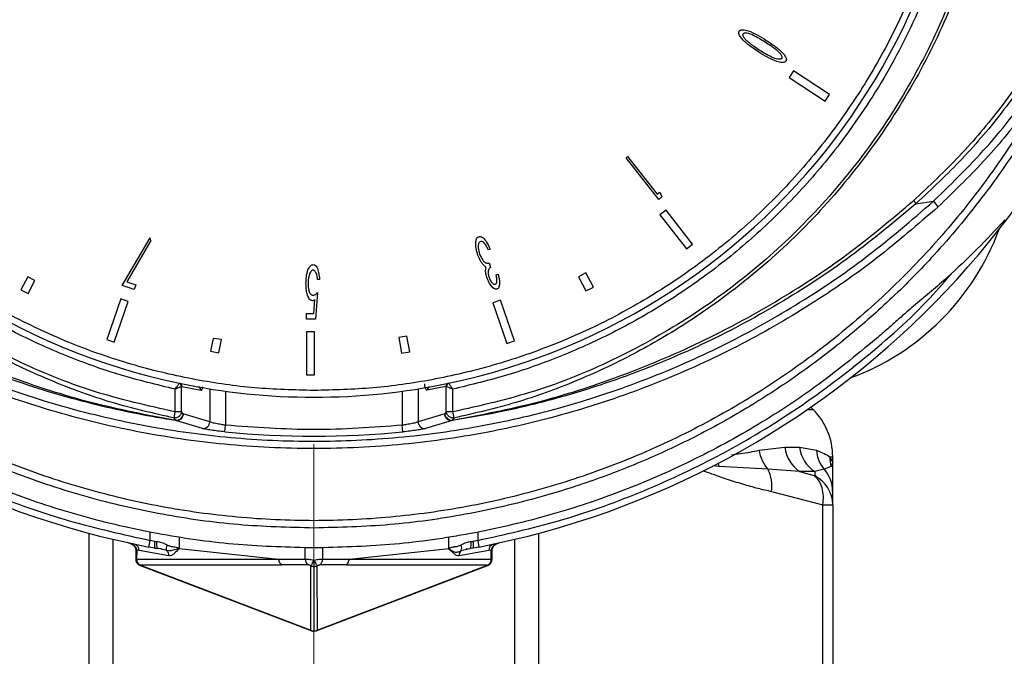
# Model space of a CAD drawing. Units: millimetres. Extents: x 10 to 416, y 10 to 287.
# Drawn here: x 76 to 105, y 193 to 212 of the extents above; entities that cross this region are included whole.
import ezdxf

# ---------------------------------------------------------------- set-up
doc = ezdxf.new("R2010")
doc.units = ezdxf.units.MM
doc.linetypes.add('CENTERX2', pattern=[20.32, 12.7, -2.54, 2.54, -2.54])
doc.styles.add('SLDTEXTSTYLE0', font='TXT', dxfattribs={"width": 0.75})
doc.dimstyles.new('SLDDIMSTYLE0', dxfattribs={"dimtxt": 3.5, "dimasz": 3.302, "dimexe": 0, "dimexo": 0.0625, "dimgap": 0.875, "dimtad": 1, "dimdec": 0, "dimrnd": 1e-09, "dimzin": 12, "dimdsep": 46, "dimtxsty": 'SLDTEXTSTYLE0', "dimsah": 1, "dimcen": 0.09, "dimadec": 0, "dimazin": 3, "dimtfac": 1, "dimtdec": 0, "dimtofl": 0, "dimtmove": 0, "dimatfit": 3, "dimfxl": 1, "dimfrac": 2, "dimtolj": 1, "dimtzin": 12, "dimarcsym": 0})

# ---------------------------------------------------------------- blocks, each defined once
blk = doc.blocks.new('_D_1')
at = {"color": 150, "linetype": 'Continuous', "lineweight": 0}
for p, q in [((121.013, 221.316), (130.858, 221.316)), ((129.858, 221.316), (129.858, 186.316)), ((100.358, 186.316), (130.858, 186.316))]:
    blk.add_line(p, q, dxfattribs=at)
at = {"color": 150, "linetype": 'Continuous', "lineweight": 18}
for points in [[(129.858, 221.316), (129.35, 218.014), (130.366, 218.014)], [(129.858, 186.316), (130.366, 189.618), (129.35, 189.618)]]:
    blk.add_solid(points, dxfattribs=at)
at = {"color": 150, "linetype": 'Continuous', "lineweight": 18, "insert": (125.346, 201.23), "char_height": 3.5, "attachment_point": 1, "rotation": 90, "style": 'SLDTEXTSTYLE0'}
blk.add_mtext('35', dxfattribs=at)
blk = doc.blocks.new('_D_2')
at = {"color": 150, "linetype": 'Continuous', "lineweight": 0}
for p, q in [((119.858, 205.816), (119.858, 175.316)), ((84.858, 185.161), (84.858, 175.316)), ((84.858, 176.316), (119.858, 176.316))]:
    blk.add_line(p, q, dxfattribs=at)
at = {"color": 150, "linetype": 'Continuous', "lineweight": 18}
for points in [[(84.858, 176.316), (88.16, 175.808), (88.16, 176.824)], [(119.858, 176.316), (116.556, 176.824), (116.556, 175.808)]]:
    blk.add_solid(points, dxfattribs=at)
at = {"color": 150, "linetype": 'Continuous', "lineweight": 18, "insert": (99.772, 180.828), "char_height": 3.5, "attachment_point": 1, "style": 'SLDTEXTSTYLE0'}
blk.add_mtext('35', dxfattribs=at)
blk = doc.blocks.new('_D_3')
at = {"color": 150, "linetype": 'Continuous', "lineweight": 0}
for p, q in [((100.358, 256.316), (139.118, 256.316)), ((138.118, 186.316), (138.118, 256.316)), ((100.358, 186.316), (139.118, 186.316))]:
    blk.add_line(p, q, dxfattribs=at)
at = {"color": 150, "linetype": 'Continuous', "lineweight": 18}
for points in [[(138.118, 256.316), (137.61, 253.014), (138.626, 253.014)], [(138.118, 186.316), (138.626, 189.618), (137.61, 189.618)]]:
    blk.add_solid(points, dxfattribs=at)
at = {"color": 150, "linetype": 'Continuous', "lineweight": 18, "insert": (133.607, 218.73), "char_height": 3.5, "attachment_point": 1, "rotation": 90, "style": 'SLDTEXTSTYLE0'}
blk.add_mtext('70', dxfattribs=at)
blk = doc.blocks.new('_D_4')
at = {"color": 150, "linetype": 'Continuous', "lineweight": 0}
for p, q in [((49.858, 205.816), (49.858, 165.778)), ((119.858, 205.816), (119.858, 165.778)), ((119.858, 166.778), (49.858, 166.778))]:
    blk.add_line(p, q, dxfattribs=at)
at = {"color": 150, "linetype": 'Continuous', "lineweight": 18}
for points in [[(49.858, 166.778), (53.16, 166.27), (53.16, 167.286)], [(119.858, 166.778), (116.556, 167.286), (116.556, 166.27)]]:
    blk.add_solid(points, dxfattribs=at)
at = {"color": 150, "linetype": 'Continuous', "lineweight": 18, "insert": (82.272, 171.289), "char_height": 3.5, "attachment_point": 1, "style": 'SLDTEXTSTYLE0'}
blk.add_mtext('70', dxfattribs=at)

msp = doc.modelspace()

# ---------------------------------------------------------------- linework, layer by layer
at = {"color": 7, "linetype": 'Continuous', "lineweight": 25}
for p, q in [((99.188, 210.024), (99.058, 209.825)), ((99.058, 209.825), (100.136, 209.121)), ((100.266, 209.32), (99.188, 210.024)), ((100.136, 209.121), (100.266, 209.32)), ((94.23, 207.464), (94.183, 207.427)), ((95.165, 206.185), (94.183, 207.427)), ((94.23, 207.464), (95.115, 206.343)), ((95.115, 206.343), (95.189, 206.401)), ((95.257, 206.258), (95.165, 206.185)), ((95.189, 206.401), (95.257, 206.258)), ((102.846, 206.056), (103.373, 206.131)), ((95.382, 205.864), (95.195, 205.718)), ((95.195, 205.718), (95.985, 204.703)), ((96.173, 204.849), (95.382, 205.864)), ((79.123, 203.612), (79.96, 205.034)), ((79.985, 204.955), (79.261, 203.722)), ((79.985, 204.955), (79.96, 205.034)), ((95.985, 204.703), (96.173, 204.849)), ((90.122, 204.697), (90.066, 204.677)), ((90.088, 204.283), (90.135, 204.146)), ((90.303, 203.924), (90.361, 203.944)), ((92.986, 203.986), (92.763, 203.866)), ((93.206, 203.563), (92.986, 203.986)), ((76.303, 203.866), (76.1, 203.483)), ((76.519, 203.754), (76.303, 203.866)), ((76.322, 203.369), (76.519, 203.754)), ((79.485, 203.486), (79.123, 203.612)), ((79.261, 203.722), (79.534, 203.626)), ((79.534, 203.626), (79.485, 203.486)), ((85.026, 203.784), (84.965, 203.784)), ((92.763, 203.866), (92.986, 203.446)), ((76.1, 203.483), (76.322, 203.369)), ((84.965, 203.398), (84.904, 202.604)), ((92.986, 203.446), (93.206, 203.563)), ((79.085, 203.21), (78.667, 201.993)), ((78.892, 201.915), (79.31, 203.133)), ((79.31, 203.133), (79.085, 203.21)), ((84.854, 202.767), (84.886, 203.183)), ((90.432, 203.166), (90.207, 203.089)), ((90.207, 203.089), (90.625, 201.872)), ((90.85, 201.949), (90.432, 203.166)), ((84.639, 202.604), (84.639, 202.767)), ((84.639, 202.767), (84.854, 202.767)), ((84.904, 202.604), (84.639, 202.604)), ((84.874, 202.222), (84.636, 202.222)), ((84.636, 202.222), (84.636, 200.934)), ((84.874, 200.934), (84.874, 202.222)), ((78.667, 201.993), (78.892, 201.915)), ((81.846, 202.027), (81.766, 201.645)), ((82.094, 201.99), (81.846, 202.027)), ((82.01, 201.594), (82.094, 201.99)), ((87.635, 202.096), (87.395, 202.055)), ((87.395, 202.055), (87.474, 201.581)), ((87.72, 201.625), (87.635, 202.096)), ((90.625, 201.872), (90.85, 201.949)), ((81.766, 201.645), (82.01, 201.594)), ((87.474, 201.581), (87.72, 201.625)), ((80.839, 200.686), (80.828, 200.678)), ((84.636, 200.934), (84.874, 200.934)), ((88.887, 200.678), (88.876, 200.686)), ((80.713, 199.827), (80.713, 200.508)), ((80.903, 200.585), (80.914, 200.588)), ((80.903, 199.827), (80.903, 200.585)), ((80.914, 200.588), (81.48, 200.478)), ((88.802, 200.588), (88.235, 200.478)), ((88.812, 200.585), (88.802, 200.588)), ((88.812, 199.827), (88.812, 200.585)), ((89.002, 200.508), (89.002, 199.827)), ((80.679, 199.644), (80.713, 199.827)), ((80.903, 199.827), (80.713, 199.827)), ((80.95, 199.766), (80.903, 199.827)), ((88.812, 199.827), (88.765, 199.766)), ((89.002, 199.827), (88.812, 199.827)), ((99.772, 199.902), (99.703, 199.971)), ((80.73, 199.579), (80.679, 199.644)), ((80.73, 199.568), (80.73, 199.579)), ((81.529, 199.331), (80.73, 199.568)), ((81.744, 199.529), (80.95, 199.766)), ((88.765, 199.766), (87.972, 199.529)), ((88.985, 199.568), (88.186, 199.331)), ((89.036, 199.644), (88.985, 199.579)), ((88.985, 199.579), (88.985, 199.568)), ((82.198, 199.232), (82.218, 199.431)), ((87.517, 199.232), (87.497, 199.431)), ((98.16, 198.68), (98.932, 198.77)), ((98.932, 198.77), (99.367, 198.77)), ((99.367, 198.77), (99.877, 198.68)), ((100.272, 198.488), (100.358, 198.316)), ((100.358, 198.316), (100.312, 198.199)), ((100.358, 198.314), (100.358, 198.488)), ((98.42, 198.113), (96.957, 198.199)), ((99.378, 198.045), (98.42, 198.113)), ((99.378, 198.045), (99.82, 197.915)), ((99.826, 198.045), (99.378, 198.045)), ((99.826, 198.045), (99.82, 197.915)), ((100.1, 198.113), (99.826, 198.045)), ((100.312, 198.199), (100.1, 198.113)), ((98.533, 197.45), (100.065, 197.049)), ((100.358, 197.049), (100.358, 197.45)), ((100.065, 188.161), (100.065, 197.049)), ((100.065, 197.049), (100.358, 197.049)), ((100.358, 197.049), (100.358, 188.161)), ((79.928, 195.788), (79.965, 195.984)), ((80.107, 195.952), (79.965, 195.984)), ((80.163, 195.945), (80.107, 195.952)), ((89.608, 195.952), (89.553, 195.945)), ((89.75, 195.984), (89.608, 195.952)), ((89.75, 195.984), (89.788, 195.788)), ((79.533, 195.699), (79.531, 195.431)), ((79.56, 195.696), (79.558, 195.427)), ((79.63, 195.681), (79.56, 195.696)), ((80.521, 195.523), (79.63, 195.681)), ((80.099, 195.755), (79.928, 195.788)), ((80.094, 195.76), (80.189, 195.747)), ((80.099, 195.755), (80.198, 195.745)), ((80.254, 195.732), (80.198, 195.745)), ((80.301, 195.732), (80.275, 195.736)), ((80.831, 195.745), (83.8, 195.429)), ((85.916, 195.429), (88.884, 195.745)), ((90.086, 195.681), (89.194, 195.523)), ((89.44, 195.736), (89.414, 195.732)), ((89.456, 195.738), (89.526, 195.747)), ((89.461, 195.732), (89.517, 195.745)), ((89.617, 195.755), (89.517, 195.745)), ((89.788, 195.788), (89.617, 195.755)), ((90.156, 195.696), (90.086, 195.681)), ((90.157, 195.427), (90.156, 195.696)), ((90.184, 195.431), (90.182, 195.699)), ((79.558, 195.427), (83.808, 195.427)), ((83.8, 195.429), (84.598, 195.428)), ((83.8, 195.429), (83.808, 195.427)), ((85.117, 195.428), (85.916, 195.429)), ((85.916, 195.429), (85.907, 195.427)), ((85.907, 195.427), (90.157, 195.427)), ((79.636, 195.253), (79.666, 195.237)), ((79.64, 195.259), (79.67, 195.243)), ((79.64, 195.259), (83.891, 195.259)), ((79.668, 195.239), (79.69, 195.227)), ((79.67, 195.243), (84.767, 193.297)), ((79.69, 195.226), (84.796, 193.277)), ((84.68, 195.258), (83.891, 195.259)), ((84.767, 193.297), (84.767, 195.227)), ((84.858, 195.206), (84.858, 193.276)), ((84.919, 193.277), (90.025, 195.226)), ((84.948, 195.227), (84.949, 193.297)), ((84.949, 193.297), (90.045, 195.243)), ((85.825, 195.259), (85.035, 195.258)), ((85.825, 195.259), (90.075, 195.259)), ((90.025, 195.227), (90.051, 195.238)), ((90.075, 195.259), (90.045, 195.243)), ((90.049, 195.237), (90.079, 195.253)), ((84.858, 193.267), (84.929, 193.281))]:
    msp.add_line(p, q, dxfattribs=at)
at = {"color": 8, "linetype": 'Continuous', "lineweight": 25}
for p, q in [((81.744, 200.518), (81.744, 199.529)), ((82.218, 200.447), (82.218, 199.431)), ((87.497, 200.447), (87.497, 199.431)), ((87.972, 200.518), (87.972, 199.529)), ((99.603, 199.902), (99.772, 199.902)), ((100.272, 198.488), (100.358, 198.488)), ((96.957, 198.199), (96.772, 198.218)), ((79.965, 195.984), (79.965, 196.245)), ((89.75, 196.245), (89.75, 195.984)), ((78.144, 188.161), (78.144, 196.198)), ((78.852, 196.019), (78.852, 188.161)), ((80.831, 196.096), (80.831, 195.745)), ((88.884, 195.745), (88.884, 196.096)), ((90.864, 188.161), (90.864, 196.019)), ((91.571, 196.198), (91.571, 188.161)), ((80.456, 195.682), (80.254, 195.732)), ((84.598, 195.428), (84.598, 195.773)), ((85.117, 195.773), (85.117, 195.428)), ((89.259, 195.682), (89.461, 195.732))]:
    msp.add_line(p, q, dxfattribs=at)
at = {"color": 7, "linetype": 'CENTERX2', "lineweight": 18}
msp.add_line((84.858, 186.161), (84.858, 199.049), dxfattribs=at)
at = {"color": 7, "linetype": 'Continuous', "lineweight": 25, "flags": 128}
for points in [[(80.198, 195.745), (80.19, 195.747), (80.182, 195.756), (80.176, 195.773), (80.17, 195.798), (80.166, 195.829), (80.163, 195.865), (80.162, 195.904), (80.163, 195.945)], [(89.517, 195.745), (89.526, 195.747), (89.533, 195.756), (89.54, 195.773), (89.545, 195.798), (89.55, 195.829), (89.552, 195.865), (89.553, 195.904), (89.553, 195.945)]]:
    msp.add_lwpolyline(points, dxfattribs=at)
at = {"color": 8, "linetype": 'Continuous', "lineweight": 25, "flags": 128}
for points in [[(79.531, 195.431), (79.538, 195.429), (79.558, 195.427)], [(90.157, 195.427), (90.177, 195.429), (90.184, 195.431)], [(79.636, 195.253), (79.636, 195.253), (79.64, 195.259)], [(79.666, 195.237), (79.667, 195.237), (79.67, 195.243)], [(90.049, 195.237), (90.049, 195.237), (90.045, 195.243)], [(90.079, 195.253), (90.079, 195.253), (90.075, 195.259)]]:
    msp.add_lwpolyline(points, dxfattribs=at)
at = {"color": 7, "linetype": 'Continuous', "lineweight": 25}
for centre, radius, start, end in [((84.858, 221.316), 25.989, 325.3943, 214.6057), ((84.858, 219.816), 19.548, 281.8621, 258.1379), ((84.858, 221.316), 26, 189.8867, 259.0694), ((84.858, 221.316), 26, 280.9306, 350.1133), ((102.497, 205.879), 0.392, 26.8543, 43.8273), ((104.125, 206.598), 0.884, 211.8325, 225.8367), ((98.293, 207.881), 7.5, 290.216, 339.784), ((80.797, 200.576), 0.107, 5.0602, 73.0494), ((84.858, 219.816), 19.548, 258.1379, 281.8621), ((80.818, 200.592), 0.0962, 357.498, 76.9145), ((88.898, 200.592), 0.0962, 103.0776, 182.5005), ((88.919, 200.576), 0.107, 106.9507, 174.9398), ((81.384, 200.482), 0.0964, 357.6501, 78.5649), ((88.331, 200.482), 0.0964, 101.4351, 182.3499), ((98.358, 198.488), 2, 0, 45), ((81.544, 199.531), 0.2, 265.8771, 359.6774), ((88.171, 199.531), 0.2, 180.3226, 274.1229), ((84.858, 226.268), 27.167, 264.3828, 275.6172), ((99.291, 198.857), 1.145, 188.8874, 220.5), ((99.932, 198.885), 1.007, 186.5698, 236.573), ((100.363, 198.893), 1.003, 187.0359, 237.6721), ((100.839, 198.731), 0.963, 183.0308, 219.904), ((101.263, 198.477), 0.991, 179.3703, 196.3208), ((97.387, 197.596), 1.156, 352.7621, 26.5863), ((99.374, 197.449), 0.983, 0.0451, 42.4575), ((99.384, 197.044), 0.974, 0.2941, 63.4112), ((80.46, 195.839), 0.371, 162.1937, 192.9766), ((89.255, 195.839), 0.371, 347.0236, 17.8064), ((79.449, 195.7), 0.181, 353.9724, 74.5299), ((80.646, 195.752), 0.203, 153.426, 200.2396), ((80.319, 195.534), 0.202, 356.932, 47.1884), ((89.396, 195.534), 0.202, 132.8116, 183.068), ((89.069, 195.752), 0.203, 339.7604, 26.574), ((90.266, 195.7), 0.181, 105.4701, 186.0276), ((79.731, 195.429), 0.2, 179.5914, 241.6343), ((79.766, 195.425), 0.208, 179.2539, 232.8085), ((84.806, 195.424), 0.208, 178.7838, 232.7714), ((84.909, 195.424), 0.208, 307.2286, 1.2162), ((89.95, 195.425), 0.208, 307.1915, 0.7461), ((89.984, 195.429), 0.2, 298.3657, 0.4086), ((79.705, 195.264), 0.0407, 211.2634, 248.2341), ((84.858, 195.414), 0.208, 244.0413, 270.0035), ((84.858, 195.414), 0.208, 269.9965, 295.9586), ((84.858, 193.484), 0.208, 244.0414, 270.0092), ((84.858, 193.484), 0.208, 269.9908, 295.9586)]:
    msp.add_arc(centre, radius, start, end, dxfattribs=at)
at = {"color": 8, "linetype": 'Continuous', "lineweight": 25}
for centre, radius, start, end in [((98.185, 198.569), 1.282, 192.5485, 196.8044), ((90.01, 195.264), 0.0407, 291.7657, 328.7345)]:
    msp.add_arc(centre, radius, start, end, dxfattribs=at)
at = {"color": 7, "linetype": 'Continuous', "lineweight": 25}
for points, knots in [([(80.679, 199.644), (80.058, 199.786), (78.817, 200.07), (77.022, 200.728), (75.3, 201.533), (73.486, 202.597), (71.626, 203.97), (69.796, 205.703), (68.189, 207.646), (66.829, 209.768), (65.738, 212.04), (64.932, 214.429), (64.421, 216.898), (64.215, 219.411), (64.319, 221.932), (64.728, 224.422), (65.437, 226.843), (66.441, 229.161), (67.718, 231.338), (69.25, 233.345), (71.018, 235.149), (72.992, 236.722), (75.144, 238.046), (77.442, 239.097), (79.851, 239.851), (82.336, 240.331), (84.016, 240.391), (84.858, 240.421)], [0, 0, 0, 0, 0.031599, 0.06312, 0.094621, 0.125833, 0.16728, 0.209048, 0.250568, 0.292034, 0.333814, 0.375257, 0.416826, 0.458582, 0.50003, 0.541729, 0.583427, 0.624904, 0.666727, 0.708321, 0.749856, 0.791725, 0.833262, 0.874888, 0.916736, 0.958249, 1, 1, 1, 1]), ([(84.858, 240.421), (85.702, 240.391), (87.391, 240.33), (89.881, 239.847), (92.289, 239.091), (94.585, 238.038), (96.733, 236.715), (98.706, 235.141), (100.472, 233.337), (102.002, 231.331), (103.278, 229.154), (104.28, 226.838), (104.989, 224.418), (105.397, 221.927), (105.5, 219.409), (105.294, 216.897), (104.783, 214.427), (103.978, 212.041), (102.886, 209.77), (101.528, 207.648), (99.923, 205.707), (98.092, 203.973), (96.232, 202.599), (94.415, 201.533), (92.691, 200.727), (90.898, 200.07), (89.657, 199.786), (89.036, 199.644)], [0, 0, 0, 0, 0.041852, 0.083731, 0.12537, 0.166858, 0.208686, 0.25023, 0.291776, 0.333596, 0.375071, 0.416694, 0.458442, 0.49988, 0.541579, 0.583195, 0.624614, 0.66637, 0.707845, 0.749307, 0.791064, 0.832485, 0.874082, 0.905506, 0.936866, 0.968402, 1, 1, 1, 1]), ([(80.713, 199.827), (79.893, 200.012), (78.254, 200.383), (75.915, 201.338), (73.718, 202.556), (71.691, 204.04), (69.864, 205.759), (68.261, 207.69), (66.907, 209.803), (65.823, 212.064), (65.022, 214.442), (64.517, 216.9), (64.318, 219.4), (64.424, 221.907), (64.834, 224.382), (65.542, 226.788), (66.54, 229.09), (67.809, 231.254), (69.332, 233.247), (71.087, 235.039), (73.048, 236.604), (75.185, 237.919), (77.466, 238.964), (79.858, 239.721), (82.326, 240.182), (84.834, 240.34), (87.345, 240.188), (89.822, 239.73), (92.219, 238.975), (94.502, 237.934), (96.64, 236.622), (98.605, 235.06), (100.364, 233.269), (101.89, 231.278), (103.163, 229.114), (104.165, 226.813), (104.876, 224.406), (105.289, 221.93), (105.399, 219.422), (105.2, 216.92), (104.699, 214.462), (103.901, 212.082), (102.817, 209.818), (101.465, 207.704), (99.863, 205.771), (98.035, 204.049), (96.007, 202.562), (93.806, 201.341), (91.464, 200.383), (89.823, 200.012), (89.002, 199.827)], [0, 0, 0, 0, 0.0209579, 0.0418514, 0.0627656, 0.0835152, 0.1043508, 0.1251749, 0.1459762, 0.1667931, 0.1875828, 0.2084212, 0.2292311, 0.2499955, 0.2708651, 0.2916712, 0.3124128, 0.333284, 0.3541138, 0.3748391, 0.3956957, 0.4165526, 0.4372875, 0.458116, 0.4789904, 0.4997675, 0.5206566, 0.541595, 0.5624385, 0.5831981, 0.6040452, 0.6248593, 0.6456749, 0.6665045, 0.6872875, 0.7081554, 0.7289693, 0.7497297, 0.7706203, 0.7914429, 0.8121802, 0.8330649, 0.8539017, 0.8746474, 0.8955067, 0.9163681, 0.9371344, 0.9580952, 0.9790204, 1, 1, 1, 1]), ([(80.713, 200.508), (80.162, 200.641), (79.059, 200.906), (77.428, 201.494), (75.825, 202.224), (74.073, 203.227), (72.246, 204.552), (70.423, 206.262), (68.954, 208.04), (67.805, 209.797), (66.932, 211.46), (66.224, 213.188), (65.692, 214.944), (65.326, 216.72), (65.13, 218.471), (65.089, 220.203), (65.196, 221.902), (65.448, 223.587), (65.852, 225.271), (66.411, 226.942), (67.223, 228.79), (68.348, 230.747), (69.856, 232.741), (71.469, 234.388), (73.095, 235.716), (74.657, 236.76), (76.301, 237.646), (77.99, 238.361), (79.718, 238.912), (81.438, 239.292), (83.156, 239.515), (84.857, 239.588), (86.559, 239.515), (88.277, 239.292), (89.997, 238.912), (91.921, 238.299), (93.985, 237.387), (96.127, 236.098), (97.935, 234.668), (99.428, 233.191), (100.63, 231.748), (101.685, 230.207), (102.574, 228.602), (103.304, 226.942), (103.864, 225.271), (104.267, 223.587), (104.519, 221.903), (104.626, 220.203), (104.585, 218.471), (104.389, 216.72), (103.982, 214.743), (103.293, 212.593), (102.237, 210.328), (101.006, 208.379), (99.695, 206.739), (98.387, 205.391), (96.966, 204.179), (95.464, 203.126), (93.89, 202.224), (92.287, 201.494), (90.656, 200.906), (89.553, 200.641), (89.002, 200.508)], [0, 0, 0, 0, 0.014701, 0.029405, 0.044869, 0.060338, 0.081685, 0.10325, 0.124991, 0.141303, 0.157619, 0.173638, 0.189662, 0.205126, 0.220595, 0.235295, 0.25, 0.2647, 0.279405, 0.294869, 0.310338, 0.331685, 0.35325, 0.374991, 0.391303, 0.407619, 0.423638, 0.439662, 0.455126, 0.470595, 0.485295, 0.5, 0.5147, 0.529405, 0.544869, 0.560338, 0.581685, 0.60325, 0.624991, 0.641303, 0.657619, 0.673638, 0.689662, 0.705126, 0.720595, 0.735295, 0.75, 0.7647, 0.779405, 0.794869, 0.810338, 0.831685, 0.85325, 0.874991, 0.891303, 0.907619, 0.923638, 0.939662, 0.955126, 0.970595, 0.985297, 1, 1, 1, 1]), ([(84.858, 200.468), (84.268, 200.484), (83.087, 200.515), (81.297, 200.772), (79.503, 201.192), (77.7, 201.808), (75.942, 202.607), (74.24, 203.602), (72.637, 204.772), (71.152, 206.111), (69.813, 207.595), (68.643, 209.199), (67.649, 210.901), (66.849, 212.659), (66.234, 214.461), (65.811, 216.256), (65.564, 218.046), (65.483, 219.816), (65.564, 221.586), (65.811, 223.377), (66.234, 225.171), (66.849, 226.974), (67.649, 228.732), (68.643, 230.434), (69.813, 232.037), (71.153, 233.521), (72.637, 234.861), (74.241, 236.031), (75.942, 237.025), (77.7, 237.825), (79.503, 238.441), (81.297, 238.86), (83.088, 239.117), (84.268, 239.148), (84.858, 239.164)], [0, 0, 0, 0, 0.029126, 0.058248, 0.089125, 0.119994, 0.152157, 0.184313, 0.217161, 0.25, 0.282848, 0.315687, 0.347851, 0.380006, 0.410883, 0.441752, 0.47088, 0.5, 0.529129, 0.558248, 0.589125, 0.619994, 0.652157, 0.684313, 0.717161, 0.75, 0.782848, 0.815687, 0.847851, 0.880006, 0.910883, 0.941752, 0.970878, 1, 1, 1, 1]), ([(84.858, 239.164), (85.448, 239.148), (86.628, 239.117), (88.418, 238.86), (90.213, 238.441), (92.015, 237.825), (93.773, 237.025), (95.475, 236.03), (97.079, 234.861), (98.563, 233.521), (99.902, 232.037), (101.072, 230.433), (102.067, 228.731), (102.867, 226.974), (103.482, 225.171), (103.904, 223.377), (104.152, 221.586), (104.232, 219.816), (104.152, 218.046), (103.904, 216.255), (103.482, 214.461), (102.867, 212.658), (102.067, 210.901), (101.072, 209.199), (99.902, 207.595), (98.563, 206.111), (97.079, 204.772), (95.475, 203.602), (93.773, 202.607), (92.015, 201.807), (90.212, 201.192), (88.418, 200.772), (86.628, 200.515), (85.448, 200.484), (84.858, 200.468)], [0, 0, 0, 0, 0.029126, 0.058248, 0.089125, 0.119994, 0.152157, 0.184313, 0.217161, 0.25, 0.282848, 0.315687, 0.347851, 0.380006, 0.410883, 0.441752, 0.47088, 0.5, 0.529129, 0.558248, 0.589125, 0.619994, 0.652157, 0.684313, 0.717161, 0.75, 0.782848, 0.815687, 0.847851, 0.880006, 0.910883, 0.941752, 0.970878, 1, 1, 1, 1]), ([(109.449, 219.403), (109.378, 218.773), (109.236, 217.517), (108.796, 215.671), (108.195, 213.87), (107.421, 212.134), (106.488, 210.478), (105.4, 208.922), (104.175, 207.461), (103.245, 206.588), (102.779, 206.15)], [0, 0, 0, 0, 0.125269, 0.249652, 0.374275, 0.499871, 0.624568, 0.748903, 0.874042, 1, 1, 1, 1]), ([(109.55, 219.378), (109.479, 218.744), (109.338, 217.481), (108.897, 215.625), (108.295, 213.814), (107.518, 212.067), (106.58, 210.402), (105.486, 208.838), (104.252, 207.37), (103.316, 206.495), (102.846, 206.056)], [0, 0, 0, 0, 0.125246, 0.249618, 0.374241, 0.499844, 0.624555, 0.748904, 0.87405, 1, 1, 1, 1]), ([(103.373, 206.131), (103.951, 206.697), (105.102, 207.823), (106.557, 209.76), (107.784, 211.843), (108.743, 214.063), (109.449, 216.381), (109.677, 217.975), (109.792, 218.775)], [0, 0, 0, 0, 0.166917, 0.332627, 0.499515, 0.666578, 0.832644, 1, 1, 1, 1]), ([(97.565, 211.215), (97.571, 211.223), (97.585, 211.24), (97.623, 211.255), (97.706, 211.261), (97.878, 211.218), (98.11, 211.104), (98.285, 210.995), (98.373, 210.94)], [0, 0, 0, 0, 0.035501, 0.070972, 0.134371, 0.311687, 0.652595, 1, 1, 1, 1]), ([(98.149, 210.591), (98.093, 210.628), (97.949, 210.722), (97.779, 210.85), (97.647, 210.982), (97.586, 211.06), (97.557, 211.128), (97.549, 211.171), (97.556, 211.201), (97.563, 211.212), (97.565, 211.215)], [0, 0, 0, 0, 0.222797, 0.577573, 0.70577, 0.848068, 0.901291, 0.954986, 0.990572, 1, 1, 1, 1]), ([(97.848, 210.878), (97.822, 210.9), (97.777, 210.94), (97.717, 211.006), (97.683, 211.062), (97.674, 211.105), (97.678, 211.124), (97.682, 211.133), (97.684, 211.136)], [0, 0, 0, 0, 0.310468, 0.566648, 0.824913, 0.905722, 0.972032, 1, 1, 1, 1]), ([(97.684, 211.136), (97.689, 211.142), (97.701, 211.155), (97.741, 211.165), (97.836, 211.161), (97.983, 211.103), (98.161, 211.006), (98.28, 210.931), (98.339, 210.894)], [0, 0, 0, 0, 0.035031, 0.0704195, 0.1622591, 0.4240789, 0.7111673, 1, 1, 1, 1]), ([(98.177, 210.641), (98.121, 210.677), (98.037, 210.733), (97.927, 210.813), (97.874, 210.857), (97.848, 210.878)], [0, 0, 0, 0, 0.492202, 0.745904, 1, 1, 1, 1]), ([(98.339, 210.894), (98.395, 210.857), (98.507, 210.785), (98.668, 210.666), (98.78, 210.564), (98.829, 210.48), (98.842, 210.447), (98.842, 210.418), (98.837, 210.407), (98.834, 210.401)], [0, 0, 0, 0, 0.274704, 0.549622, 0.825949, 0.886764, 0.947978, 0.972908, 1, 1, 1, 1]), ([(98.373, 210.94), (98.428, 210.904), (98.573, 210.81), (98.744, 210.684), (98.877, 210.553), (98.938, 210.476), (98.968, 210.408), (98.976, 210.367), (98.971, 210.337), (98.964, 210.325), (98.962, 210.322)], [0, 0, 0, 0, 0.2230893, 0.578337, 0.7056484, 0.8495745, 0.901807, 0.9544515, 0.9868598, 1, 1, 1, 1]), ([(98.962, 210.322), (98.954, 210.313), (98.94, 210.296), (98.9, 210.28), (98.815, 210.274), (98.643, 210.319), (98.409, 210.429), (98.236, 210.537), (98.149, 210.591)], [0, 0, 0, 0, 0.036839, 0.07378, 0.139186, 0.320334, 0.656807, 1, 1, 1, 1]), ([(98.834, 210.401), (98.828, 210.394), (98.816, 210.381), (98.775, 210.371), (98.677, 210.377), (98.529, 210.439), (98.351, 210.532), (98.235, 210.605), (98.177, 210.641)], [0, 0, 0, 0, 0.035615, 0.071572, 0.164735, 0.438752, 0.718566, 1, 1, 1, 1]), ([(84.858, 196.355), (84.102, 196.375), (82.585, 196.414), (80.318, 196.736), (78.069, 197.253), (75.858, 197.985), (73.706, 198.927), (71.839, 199.963), (70.237, 201.03), (68.874, 202.077), (67.562, 203.238), (66.349, 204.473), (65.231, 205.779), (64.208, 207.155), (63.244, 208.643), (62.685, 209.706), (62.401, 210.246)], [0, 0, 0, 0, 0.081333, 0.163394, 0.246193, 0.329741, 0.414048, 0.499127, 0.559734, 0.621548, 0.684573, 0.748811, 0.808429, 0.870164, 0.93402, 1, 1, 1, 1]), ([(107.135, 210.355), (106.775, 209.679), (106.054, 208.326), (104.741, 206.434), (103.273, 204.663), (101.644, 203.038), (99.873, 201.569), (97.974, 200.269), (95.963, 199.15), (93.857, 198.222), (91.676, 197.49), (89.435, 196.964), (87.156, 196.647), (84.857, 196.54), (82.559, 196.647), (80.28, 196.964), (78.039, 197.491), (75.858, 198.222), (73.752, 199.15), (71.741, 200.269), (69.842, 201.569), (68.071, 203.038), (66.442, 204.663), (64.974, 206.434), (63.662, 208.326), (62.94, 209.679), (62.58, 210.355)], [0, 0, 0, 0, 0.041742, 0.083552, 0.125247, 0.16693, 0.208676, 0.250309, 0.291931, 0.333621, 0.375204, 0.416784, 0.45844, 0.5, 0.541569, 0.583225, 0.624797, 0.666388, 0.708078, 0.749691, 0.791333, 0.833079, 0.874753, 0.916457, 0.958263, 1, 1, 1, 1]), ([(107.314, 210.246), (106.933, 209.533), (106.188, 208.138), (104.855, 206.234), (103.505, 204.614), (102.161, 203.245), (100.849, 202.083), (99.486, 201.035), (98.048, 200.077), (96.532, 199.212), (94.939, 198.446), (93.307, 197.798), (91.461, 197.21), (89.4, 196.736), (87.132, 196.414), (85.613, 196.375), (84.858, 196.355)], [0, 0, 0, 0, 0.087349, 0.17094, 0.250782, 0.315017, 0.378042, 0.439863, 0.500483, 0.564415, 0.627913, 0.690982, 0.753625, 0.836483, 0.918604, 1, 1, 1, 1]), ([(107.135, 210.355), (106.789, 209.823), (106.096, 208.76), (104.88, 207.288), (103.966, 206.405), (103.509, 205.963)], [0, 0, 0, 0, 0.333169, 0.666635, 1, 1, 1, 1]), ([(103.509, 205.963), (102.903, 205.438), (101.693, 204.388), (99.677, 202.995), (97.517, 201.753), (95.184, 200.688), (92.732, 199.832), (90.165, 199.203), (87.532, 198.818), (84.859, 198.689), (82.184, 198.817), (79.552, 199.203), (76.984, 199.832), (74.533, 200.688), (72.199, 201.753), (70.039, 202.995), (68.023, 204.387), (66.812, 205.438), (66.207, 205.963)], [0, 0, 0, 0, 0.058798, 0.117597, 0.179442, 0.241322, 0.305385, 0.369491, 0.434717, 0.5, 0.565218, 0.630509, 0.694551, 0.758678, 0.820494, 0.882403, 0.94117, 1, 1, 1, 1]), ([(66.342, 206.131), (67.003, 205.56), (68.313, 204.429), (70.451, 202.991), (72.66, 201.767), (74.969, 200.753), (77.367, 199.953), (79.846, 199.374), (82.354, 199.028), (84.873, 198.914), (87.392, 199.031), (89.899, 199.38), (92.378, 199.961), (94.772, 200.764), (97.076, 201.777), (99.277, 202.999), (101.408, 204.434), (102.714, 205.562), (103.373, 206.131)], [0, 0, 0, 0, 0.0645691, 0.127908, 0.1900242, 0.2509255, 0.3138461, 0.3763923, 0.4385726, 0.500396, 0.5621977, 0.6243621, 0.6868979, 0.7498139, 0.8105361, 0.8724695, 0.9356215, 1, 1, 1, 1]), ([(80.73, 199.568), (80.347, 199.632), (79.536, 199.766), (78.267, 200.052), (76.965, 200.41), (75.684, 200.834), (74.473, 201.301), (73.081, 201.916), (71.534, 202.712), (69.871, 203.73), (68.308, 204.835), (67.346, 205.652), (66.869, 206.056)], [0, 0, 0, 0, 0.075054, 0.158806, 0.25126, 0.335907, 0.419527, 0.502122, 0.630061, 0.755684, 0.878995, 1, 1, 1, 1]), ([(66.936, 206.15), (67.593, 205.598), (68.903, 204.498), (71.054, 203.091), (73.32, 201.871), (75.704, 200.87), (78.177, 200.069), (79.878, 199.742), (80.73, 199.579)], [0, 0, 0, 0, 0.166447, 0.331771, 0.497496, 0.664765, 0.832193, 1, 1, 1, 1]), ([(88.985, 199.579), (89.837, 199.742), (91.538, 200.069), (94.012, 200.87), (96.395, 201.871), (98.661, 203.091), (100.813, 204.498), (102.122, 205.598), (102.779, 206.15)], [0, 0, 0, 0, 0.167806, 0.335234, 0.502504, 0.668228, 0.833553, 1, 1, 1, 1]), ([(102.846, 206.056), (102.205, 205.519), (100.906, 204.432), (98.747, 203.022), (96.758, 201.963), (95.003, 201.199), (93.51, 200.648), (91.965, 200.181), (90.444, 199.814), (89.45, 199.647), (88.985, 199.568)], [0, 0, 0, 0, 0.161829, 0.327774, 0.497847, 0.597045, 0.69778, 0.80529, 0.908953, 1, 1, 1, 1]), ([(105.506, 205.577), (105.231, 205.281), (104.662, 204.67), (103.769, 203.824), (103.147, 203.304), (102.828, 203.036)], [0, 0, 0, 0, 0.313792, 0.647088, 1, 1, 1, 1]), ([(89.783, 205.069), (89.795, 205.071), (89.82, 205.077), (89.865, 205.065), (89.939, 205.017), (90.033, 204.891), (90.089, 204.769), (90.122, 204.697)], [0, 0, 0, 0, 0.068636, 0.137781, 0.252656, 0.555841, 1, 1, 1, 1]), ([(89.756, 204.519), (89.737, 204.583), (89.699, 204.712), (89.686, 204.869), (89.705, 204.977), (89.727, 205.026), (89.756, 205.056), (89.775, 205.065), (89.783, 205.069)], [0, 0, 0, 0, 0.340227, 0.683899, 0.790073, 0.896993, 0.952941, 1, 1, 1, 1]), ([(89.833, 204.923), (89.824, 204.919), (89.806, 204.911), (89.783, 204.882), (89.765, 204.822), (89.765, 204.706), (89.791, 204.611), (89.808, 204.551)], [0, 0, 0, 0, 0.0718154, 0.1440184, 0.2691519, 0.5319267, 1, 1, 1, 1]), ([(89.951, 204.872), (89.941, 204.882), (89.923, 204.901), (89.892, 204.921), (89.86, 204.929), (89.842, 204.925), (89.833, 204.923)], [0, 0, 0, 0, 0.296655, 0.595774, 0.790528, 1, 1, 1, 1]), ([(90.066, 204.677), (90.051, 204.707), (90.028, 204.756), (89.99, 204.822), (89.964, 204.856), (89.951, 204.872)], [0, 0, 0, 0, 0.440149, 0.718697, 1, 1, 1, 1]), ([(89.885, 204.266), (89.867, 204.294), (89.83, 204.347), (89.788, 204.432), (89.767, 204.49), (89.756, 204.519)], [0, 0, 0, 0, 0.351683, 0.674508, 1, 1, 1, 1]), ([(89.808, 204.551), (89.834, 204.488), (89.873, 204.398), (89.947, 204.309), (90.004, 204.28), (90.048, 204.276), (90.076, 204.281), (90.088, 204.283)], [0, 0, 0, 0, 0.475016, 0.691277, 0.802617, 0.91359, 1, 1, 1, 1]), ([(84.619, 203.673), (84.621, 203.739), (84.626, 203.875), (84.66, 204.034), (84.708, 204.143), (84.747, 204.196), (84.793, 204.227), (84.822, 204.231), (84.836, 204.232)], [0, 0, 0, 0, 0.311305, 0.632399, 0.748709, 0.865896, 0.936478, 1, 1, 1, 1]), ([(84.836, 204.232), (84.848, 204.231), (84.871, 204.228), (84.909, 204.202), (84.961, 204.129), (85.008, 203.985), (85.019, 203.856), (85.026, 203.784)], [0, 0, 0, 0, 0.067762, 0.135585, 0.254917, 0.581498, 1, 1, 1, 1]), ([(89.997, 204.162), (89.983, 204.17), (89.954, 204.188), (89.918, 204.225), (89.896, 204.252), (89.885, 204.266)], [0, 0, 0, 0, 0.316436, 0.655618, 1, 1, 1, 1]), ([(84.832, 204.069), (84.823, 204.068), (84.803, 204.065), (84.774, 204.044), (84.732, 203.984), (84.688, 203.855), (84.683, 203.737), (84.68, 203.667)], [0, 0, 0, 0, 0.062579, 0.125375, 0.228226, 0.53976, 1, 1, 1, 1]), ([(84.965, 203.784), (84.962, 203.817), (84.955, 203.889), (84.932, 203.974), (84.897, 204.03), (84.874, 204.056), (84.85, 204.068), (84.838, 204.069), (84.832, 204.069)], [0, 0, 0, 0, 0.298525, 0.644573, 0.766885, 0.889673, 0.949872, 1, 1, 1, 1]), ([(90.03, 203.831), (90.02, 203.863), (90, 203.927), (89.98, 204.038), (89.991, 204.117), (89.997, 204.162)], [0, 0, 0, 0, 0.297986, 0.596422, 1, 1, 1, 1]), ([(90.135, 204.146), (90.123, 204.14), (90.1, 204.129), (90.076, 204.09), (90.058, 204.033), (90.061, 203.947), (90.079, 203.885), (90.089, 203.851)], [0, 0, 0, 0, 0.12194, 0.228563, 0.407665, 0.669444, 1, 1, 1, 1]), ([(90.277, 203.648), (90.284, 203.652), (90.299, 203.659), (90.314, 203.685), (90.325, 203.73), (90.323, 203.813), (90.311, 203.88), (90.303, 203.924)], [0, 0, 0, 0, 0.082657, 0.166176, 0.296838, 0.549779, 1, 1, 1, 1]), ([(90.361, 203.944), (90.376, 203.879), (90.4, 203.775), (90.402, 203.649), (90.39, 203.576), (90.371, 203.536), (90.349, 203.512), (90.333, 203.505), (90.327, 203.503)], [0, 0, 0, 0, 0.425979, 0.67342, 0.799786, 0.892567, 0.956534, 1, 1, 1, 1]), ([(84.813, 203.153), (84.801, 203.155), (84.776, 203.158), (84.738, 203.184), (84.69, 203.248), (84.65, 203.362), (84.622, 203.512), (84.62, 203.619), (84.619, 203.673)], [0, 0, 0, 0, 0.06222, 0.124564, 0.228675, 0.460358, 0.72736, 1, 1, 1, 1]), ([(84.68, 203.667), (84.683, 203.599), (84.687, 203.502), (84.725, 203.396), (84.756, 203.35), (84.784, 203.326), (84.809, 203.317), (84.824, 203.317), (84.829, 203.316)], [0, 0, 0, 0, 0.487886, 0.705782, 0.809005, 0.893666, 0.963322, 1, 1, 1, 1]), ([(90.327, 203.503), (90.315, 203.5), (90.292, 203.496), (90.249, 203.51), (90.185, 203.554), (90.1, 203.662), (90.056, 203.767), (90.03, 203.831)], [0, 0, 0, 0, 0.072477, 0.145454, 0.278968, 0.561598, 1, 1, 1, 1]), ([(90.089, 203.851), (90.101, 203.821), (90.125, 203.76), (90.17, 203.695), (90.214, 203.658), (90.241, 203.644), (90.263, 203.645), (90.273, 203.647), (90.277, 203.648)], [0, 0, 0, 0, 0.31912, 0.665873, 0.780825, 0.896772, 0.966583, 1, 1, 1, 1]), ([(84.829, 203.316), (84.843, 203.319), (84.878, 203.324), (84.923, 203.358), (84.952, 203.385), (84.965, 203.398)], [0, 0, 0, 0, 0.25967, 0.661632, 1, 1, 1, 1]), ([(84.886, 203.183), (84.877, 203.177), (84.858, 203.164), (84.832, 203.155), (84.817, 203.154), (84.813, 203.153)], [0, 0, 0, 0, 0.42782, 0.859472, 1, 1, 1, 1]), ([(102.828, 203.036), (102.76, 202.979), (102.623, 202.863), (102.328, 202.601), (102.007, 202.318), (101.778, 202.119), (101.663, 202.019)], [0, 0, 0, 0, 0.2493857, 0.4993012, 0.7499275, 1, 1, 1, 1]), ([(84.858, 195.761), (84.1, 195.78), (82.582, 195.819), (80.316, 196.134), (78.074, 196.636), (75.904, 197.336), (73.811, 198.22), (71.806, 199.286), (69.859, 200.538), (68.658, 201.522), (68.052, 202.019)], [0, 0, 0, 0, 0.123902, 0.248475, 0.373735, 0.499697, 0.621417, 0.745365, 0.871554, 1, 1, 1, 1]), ([(101.663, 202.019), (101.057, 201.522), (99.856, 200.538), (97.91, 199.286), (95.904, 198.22), (93.812, 197.336), (91.641, 196.636), (89.399, 196.134), (87.133, 195.819), (85.615, 195.78), (84.858, 195.761)], [0, 0, 0, 0, 0.128444, 0.254634, 0.378582, 0.500303, 0.626264, 0.751524, 0.876097, 1, 1, 1, 1]), ([(80.713, 200.508), (80.727, 200.529), (80.751, 200.563), (80.784, 200.613), (80.812, 200.654), (80.823, 200.67), (80.828, 200.678)], [0, 0, 0, 0, 0.281149, 0.479436, 0.754018, 1, 1, 1, 1]), ([(88.235, 200.478), (88.226, 200.479), (88.209, 200.481), (88.191, 200.516), (88.18, 200.555), (88.173, 200.589), (88.169, 200.628), (88.168, 200.655), (88.168, 200.669)], [0, 0, 0, 0, 0.2488014, 0.4986903, 0.617018, 0.7436365, 0.8723349, 1, 1, 1, 1]), ([(88.887, 200.678), (88.893, 200.67), (88.904, 200.654), (88.931, 200.613), (88.965, 200.563), (88.988, 200.529), (89.002, 200.508)], [0, 0, 0, 0, 0.24594, 0.520563, 0.71877, 1, 1, 1, 1]), ([(80.903, 200.585), (80.895, 200.582), (80.878, 200.574), (80.834, 200.557), (80.778, 200.534), (80.737, 200.518), (80.713, 200.508)], [0, 0, 0, 0, 0.2336872, 0.498815, 0.7114055, 1, 1, 1, 1]), ([(89.002, 200.508), (88.978, 200.518), (88.937, 200.534), (88.882, 200.557), (88.837, 200.575), (88.82, 200.582), (88.812, 200.585)], [0, 0, 0, 0, 0.290137, 0.502477, 0.766091, 1, 1, 1, 1]), ([(80.903, 199.827), (80.897, 199.803), (80.888, 199.765), (80.856, 199.722), (80.824, 199.691), (80.79, 199.669), (80.741, 199.647), (80.704, 199.645), (80.679, 199.644)], [0, 0, 0, 0, 0.238822, 0.3846202, 0.4999991, 0.6451675, 0.7611781, 1, 1, 1, 1]), ([(89.036, 199.644), (89.011, 199.645), (88.974, 199.647), (88.925, 199.669), (88.891, 199.691), (88.86, 199.721), (88.828, 199.764), (88.818, 199.803), (88.812, 199.827)], [0, 0, 0, 0, 0.238827, 0.354696, 0.50001, 0.609532, 0.761173, 1, 1, 1, 1]), ([(89.002, 199.827), (89.006, 199.803), (89.013, 199.764), (89.024, 199.708), (89.031, 199.667), (89.035, 199.65), (89.036, 199.644)], [0, 0, 0, 0, 0.299291, 0.500002, 0.800584, 1, 1, 1, 1]), ([(80.73, 199.579), (80.743, 199.579), (80.768, 199.579), (80.805, 199.589), (80.841, 199.605), (80.881, 199.632), (80.915, 199.671), (80.941, 199.718), (80.947, 199.749), (80.95, 199.766)], [0, 0, 0, 0, 0.123817, 0.250194, 0.352771, 0.500347, 0.692473, 0.831918, 1, 1, 1, 1]), ([(80.95, 199.766), (80.948, 199.747), (80.945, 199.712), (80.921, 199.66), (80.887, 199.618), (80.847, 199.589), (80.808, 199.573), (80.77, 199.565), (80.743, 199.567), (80.73, 199.568)], [0, 0, 0, 0, 0.167854, 0.307298, 0.499605, 0.637317, 0.754349, 0.877472, 1, 1, 1, 1]), ([(82.218, 199.431), (82.175, 199.437), (82.071, 199.452), (81.921, 199.481), (81.802, 199.509), (81.761, 199.523), (81.744, 199.529)], [0, 0, 0, 0, 0.205109, 0.500761, 0.785875, 1, 1, 1, 1]), ([(87.972, 199.529), (87.954, 199.523), (87.913, 199.509), (87.794, 199.481), (87.644, 199.452), (87.54, 199.437), (87.497, 199.431)], [0, 0, 0, 0, 0.214518, 0.500618, 0.79517, 1, 1, 1, 1]), ([(88.765, 199.766), (88.768, 199.751), (88.773, 199.724), (88.796, 199.676), (88.83, 199.636), (88.872, 199.606), (88.921, 199.583), (88.959, 199.58), (88.985, 199.579)], [0, 0, 0, 0, 0.143226, 0.274279, 0.500136, 0.627831, 0.752892, 1, 1, 1, 1]), ([(88.985, 199.568), (88.972, 199.567), (88.945, 199.565), (88.905, 199.574), (88.867, 199.59), (88.833, 199.615), (88.805, 199.646), (88.783, 199.682), (88.769, 199.723), (88.766, 199.751), (88.765, 199.766)], [0, 0, 0, 0, 0.124891, 0.249456, 0.373856, 0.498276, 0.622913, 0.747963, 0.873608, 1, 1, 1, 1]), ([(82.198, 199.232), (82.125, 199.24), (81.978, 199.255), (81.781, 199.282), (81.619, 199.31), (81.559, 199.324), (81.529, 199.331)], [0, 0, 0, 0, 0.250194, 0.500705, 0.75073, 1, 1, 1, 1]), ([(87.497, 199.431), (86.616, 199.365), (84.857, 199.235), (83.097, 199.366), (82.218, 199.431)], [0, 0, 0, 0, 0.500604, 1, 1, 1, 1]), ([(88.186, 199.331), (88.156, 199.324), (88.096, 199.309), (87.934, 199.282), (87.736, 199.255), (87.59, 199.239), (87.517, 199.232)], [0, 0, 0, 0, 0.249901, 0.500607, 0.750175, 1, 1, 1, 1]), ([(99.877, 198.68), (99.96, 198.645), (100.133, 198.573), (100.225, 198.517), (100.272, 198.488)], [0, 0, 0, 0, 0.477031, 1, 1, 1, 1]), ([(100.358, 197.45), (100.358, 197.481), (100.358, 197.547), (100.358, 197.677), (100.358, 197.823), (100.358, 197.978), (100.358, 198.141), (100.358, 198.254), (100.358, 198.316)], [0, 0, 0, 0, 0.151129, 0.317727, 0.499923, 0.660419, 0.81406, 1, 1, 1, 1]), ([(100.065, 197.049), (100.073, 197.136), (100.091, 197.314), (100.05, 197.555), (99.964, 197.77), (99.87, 197.865), (99.82, 197.915)], [0, 0, 0, 0, 0.245299, 0.500008, 0.734663, 1, 1, 1, 1]), ([(79.317, 195.913), (79.356, 195.902), (79.414, 195.884), (79.481, 195.839), (79.507, 195.811), (79.52, 195.797)], [0, 0, 0, 0, 0.515435, 0.763469, 1, 1, 1, 1]), ([(79.347, 195.906), (79.38, 195.892), (79.429, 195.871), (79.48, 195.826), (79.5, 195.801), (79.509, 195.788)], [0, 0, 0, 0, 0.510952, 0.757873, 1, 1, 1, 1]), ([(79.509, 195.79), (79.508, 195.79), (79.504, 195.787), (79.513, 195.792), (79.52, 195.797)], [0, 0, 0, 0, 0.2089107, 1, 1, 1, 1]), ([(79.506, 195.791), (79.514, 195.776), (79.53, 195.747), (79.532, 195.714), (79.534, 195.699)], [0, 0, 0, 0, 0.5245432, 1, 1, 1, 1]), ([(79.52, 195.797), (79.531, 195.781), (79.552, 195.751), (79.557, 195.714), (79.56, 195.696)], [0, 0, 0, 0, 0.5181278, 1, 1, 1, 1]), ([(80.465, 195.843), (80.415, 195.871), (80.324, 195.922), (80.213, 195.938), (80.163, 195.945)], [0, 0, 0, 0, 0.5469125, 1, 1, 1, 1]), ([(80.831, 195.744), (80.769, 195.726), (80.68, 195.7), (80.546, 195.665), (80.484, 195.677), (80.456, 195.682)], [0, 0, 0, 0, 0.559032, 0.800469, 1, 1, 1, 1]), ([(80.831, 195.745), (80.826, 195.748), (80.783, 195.772), (80.692, 195.784), (80.565, 195.804), (80.493, 195.832), (80.465, 195.843)], [0, 0, 0, 0, 0.060487, 0.500309, 0.805332, 1, 1, 1, 1]), ([(80.831, 195.745), (80.782, 195.693), (80.707, 195.614), (80.603, 195.528), (80.546, 195.525), (80.521, 195.523)], [0, 0, 0, 0, 0.500462, 0.771874, 1, 1, 1, 1]), ([(89.25, 195.843), (89.214, 195.827), (89.161, 195.804), (89.097, 195.795), (89.065, 195.791), (89.05, 195.788), (89.046, 195.788), (89.004, 195.781), (88.946, 195.771), (88.9, 195.752), (88.884, 195.745)], [0, 0, 0, 0, 0.249951, 0.375528, 0.465138, 0.489637, 0.496809, 0.500597, 0.819516, 1, 1, 1, 1]), ([(89.194, 195.523), (89.169, 195.525), (89.113, 195.528), (89.009, 195.613), (88.933, 195.693), (88.884, 195.745)], [0, 0, 0, 0, 0.225946, 0.499459, 1, 1, 1, 1]), ([(88.884, 195.744), (88.935, 195.701), (89.012, 195.638), (89.128, 195.632), (89.201, 195.653), (89.24, 195.673), (89.259, 195.682)], [0, 0, 0, 0, 0.5227141, 0.7739215, 0.8908075, 1, 1, 1, 1]), ([(89.553, 195.945), (89.503, 195.938), (89.392, 195.922), (89.3, 195.871), (89.25, 195.843)], [0, 0, 0, 0, 0.453087, 1, 1, 1, 1]), ([(90.195, 195.797), (90.184, 195.781), (90.163, 195.751), (90.158, 195.714), (90.156, 195.696)], [0, 0, 0, 0, 0.5181278, 1, 1, 1, 1]), ([(90.182, 195.699), (90.183, 195.714), (90.186, 195.747), (90.201, 195.776), (90.209, 195.791)], [0, 0, 0, 0, 0.4754568, 1, 1, 1, 1]), ([(90.398, 195.913), (90.359, 195.902), (90.301, 195.884), (90.234, 195.839), (90.208, 195.811), (90.195, 195.797)], [0, 0, 0, 0, 0.515435, 0.763469, 1, 1, 1, 1]), ([(90.207, 195.791), (90.208, 195.791), (90.212, 195.787), (90.203, 195.792), (90.195, 195.797)], [0, 0, 0, 0, 0.121131, 1, 1, 1, 1]), ([(90.206, 195.788), (90.216, 195.801), (90.235, 195.826), (90.287, 195.871), (90.335, 195.892), (90.368, 195.906)], [0, 0, 0, 0, 0.242127, 0.489048, 1, 1, 1, 1]), ([(84.598, 195.428), (84.612, 195.428), (84.64, 195.427), (84.702, 195.421), (84.776, 195.411), (84.83, 195.402), (84.858, 195.397)], [0, 0, 0, 0, 0.235777, 0.480674, 0.735249, 1, 1, 1, 1]), ([(84.767, 195.227), (84.77, 195.234), (84.778, 195.247), (84.8, 195.288), (84.827, 195.339), (84.847, 195.378), (84.858, 195.397)], [0, 0, 0, 0, 0.25, 0.5, 0.75, 1, 1, 1, 1]), ([(84.857, 195.397), (84.858, 195.376), (84.858, 195.333), (84.858, 195.276), (84.858, 195.23), (84.858, 195.214), (84.858, 195.206)], [0, 0, 0, 0, 0.25, 0.5, 0.75, 1, 1, 1, 1]), ([(84.858, 195.397), (84.885, 195.402), (84.939, 195.411), (85.013, 195.421), (85.075, 195.427), (85.103, 195.428), (85.117, 195.428)], [0, 0, 0, 0, 0.264751, 0.519326, 0.764223, 1, 1, 1, 1]), ([(84.858, 195.397), (84.868, 195.378), (84.888, 195.339), (84.916, 195.288), (84.938, 195.247), (84.945, 195.234), (84.948, 195.227)], [0, 0, 0, 0, 0.25, 0.5, 0.75, 1, 1, 1, 1]), ([(84.767, 195.227), (84.758, 195.231), (84.741, 195.24), (84.717, 195.25), (84.695, 195.257), (84.685, 195.258), (84.68, 195.258)], [0, 0, 0, 0, 0.2608063, 0.5140987, 0.7587139, 1, 1, 1, 1]), ([(84.948, 195.227), (84.957, 195.231), (84.974, 195.24), (84.999, 195.25), (85.02, 195.257), (85.03, 195.258), (85.035, 195.258)], [0, 0, 0, 0, 0.266099, 0.520373, 0.765513, 1, 1, 1, 1]), ([(84.787, 193.281), (84.786, 193.281), (84.777, 193.282), (84.772, 193.29), (84.767, 193.297)], [0, 0, 0, 0, 0.122305, 1, 1, 1, 1]), ([(84.787, 193.281), (84.788, 193.28), (84.809, 193.268), (84.834, 193.268), (84.858, 193.267)], [0, 0, 0, 0, 0.049742, 1, 1, 1, 1]), ([(84.949, 193.297), (84.944, 193.29), (84.938, 193.282), (84.93, 193.281), (84.929, 193.281)], [0, 0, 0, 0, 0.877693, 1, 1, 1, 1])]:
    msp.add_open_spline(points, degree=3, knots=knots, dxfattribs=at)
at = {"color": 8, "linetype": 'Continuous', "lineweight": 25}
for points, knots in [([(65.766, 204.011), (65.99, 203.751), (66.797, 202.817), (68.391, 201.408), (70.515, 199.812), (72.777, 198.469), (75.124, 197.38), (77.518, 196.528), (79.154, 196.165), (79.965, 195.984)], [0, 0, 0, 0, 0.062068, 0.222939, 0.382973, 0.541956, 0.697211, 0.849962, 1, 1, 1, 1]), ([(89.75, 195.984), (90.561, 196.165), (92.197, 196.528), (94.591, 197.38), (96.938, 198.469), (99.2, 199.812), (101.324, 201.408), (102.918, 202.817), (103.725, 203.751), (103.949, 204.011)], [0, 0, 0, 0, 0.150024, 0.30276, 0.458043, 0.616996, 0.777029, 0.937929, 1, 1, 1, 1]), ([(81.48, 200.478), (81.489, 200.479), (81.506, 200.481), (81.524, 200.517), (81.535, 200.552), (81.538, 200.571), (81.539, 200.578)], [0, 0, 0, 0, 0.359484, 0.711987, 0.886432, 1, 1, 1, 1]), ([(97.334, 198.545), (97.423, 198.556), (97.725, 198.595), (97.98, 198.645), (98.16, 198.68)], [0, 0, 0, 0, 0.293712, 1, 1, 1, 1]), ([(96.486, 198.071), (96.569, 198.041), (96.795, 197.958), (97.187, 197.823), (97.649, 197.677), (98.104, 197.547), (98.395, 197.481), (98.533, 197.45)], [0, 0, 0, 0, 0.122011, 0.335268, 0.577584, 0.799104, 1, 1, 1, 1]), ([(79.56, 195.696), (79.552, 195.696), (79.536, 195.697), (79.534, 195.698), (79.533, 195.699)], [0, 0, 0, 0, 0.500118, 1, 1, 1, 1]), ([(90.156, 195.696), (90.163, 195.696), (90.179, 195.697), (90.181, 195.698), (90.182, 195.699)], [0, 0, 0, 0, 0.500118, 1, 1, 1, 1]), ([(84.858, 193.276), (84.858, 193.272), (84.858, 193.266), (84.858, 193.268), (84.858, 193.268)], [0, 0, 0, 0, 0.799247, 1, 1, 1, 1])]:
    msp.add_open_spline(points, degree=3, knots=knots, dxfattribs=at)
at = {"color": 7, "linetype": 'Continuous', "lineweight": 25}
for points in [[(83.891, 195.259), (83.879, 195.268), (83.855, 195.288), (83.829, 195.33), (83.812, 195.376), (83.81, 195.41), (83.808, 195.427)], [(85.825, 195.259), (85.837, 195.268), (85.86, 195.288), (85.886, 195.33), (85.903, 195.376), (85.906, 195.41), (85.907, 195.427)]]:
    msp.add_open_spline(points, degree=3, dxfattribs=at)

# ---------------------------------------------------------------- dimensions: what is measured, and where the dimension line sits
at = {"color": 150, "linetype": 'Continuous', "lineweight": 18}
for base, p1, p2, picture, middle in [((138.118, 256.316), (99.358, 186.316), (99.358, 256.316), '_D_3', (138.118, 221.316)), ((129.858, 186.316), (120.013, 221.316), (99.358, 186.316), '_D_1', (129.858, 203.816))]:
    dim = msp.add_linear_dim(base=base, p1=p1, p2=p2, angle=90, dimstyle='SLDDIMSTYLE0', dxfattribs=at)
    dim.commit()
    dim.dimension.update_dxf_attribs({"geometry": picture, "text_midpoint": middle, "dimtype": 160})
for base, p1, p2, picture, middle in [((49.858, 166.778), (119.858, 206.816), (49.858, 206.816), '_D_4', (84.858, 166.778)), ((119.858, 176.316), (84.858, 186.161), (119.858, 206.816), '_D_2', (102.358, 176.316))]:
    dim = msp.add_linear_dim(base=base, p1=p1, p2=p2, dimstyle='SLDDIMSTYLE0', dxfattribs=at)
    dim.commit()
    dim.dimension.update_dxf_attribs({"geometry": picture, "text_midpoint": middle, "dimtype": 160})

doc.saveas('drawing.dxf')
